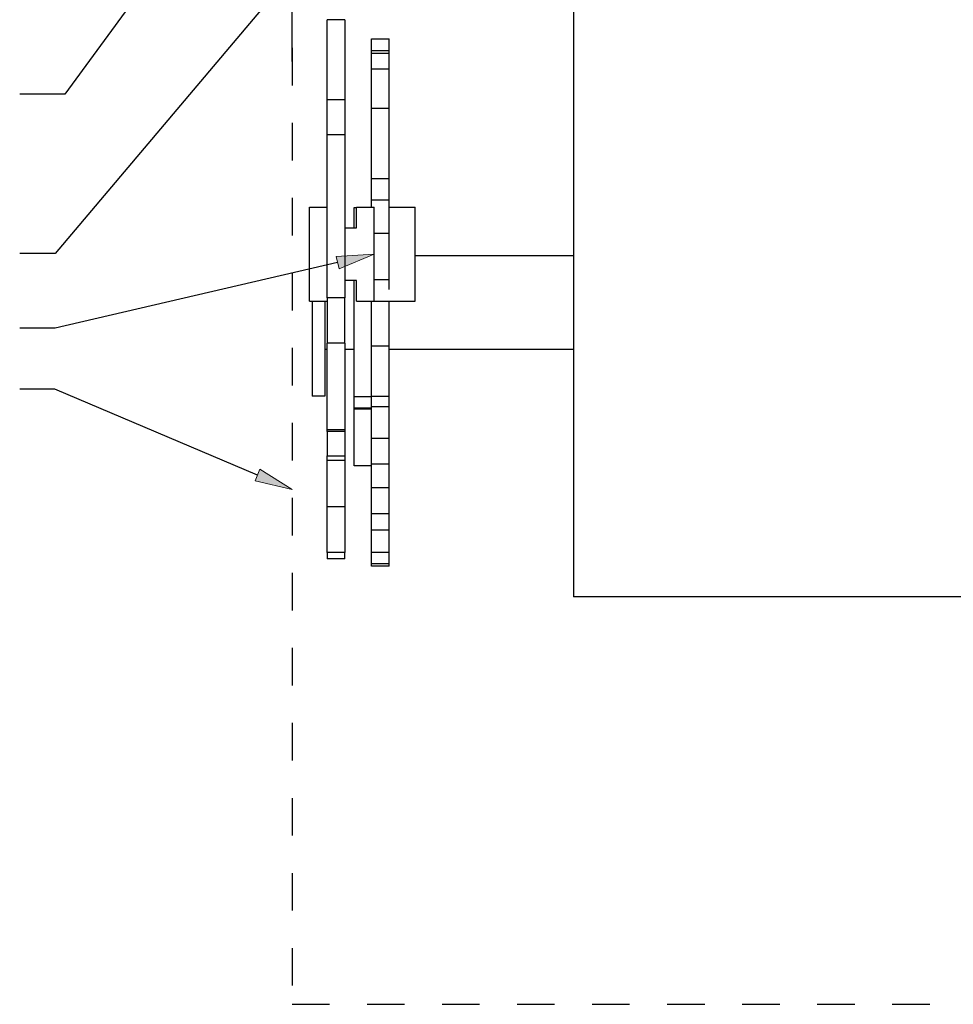
# Model space of a CAD drawing. Units: inches. Extents: x -0.9 to 9.4, y 1.6 to 9.4.
# Drawn here: x 2 to 4.5, y 4.4 to 7 of the extents above; entities that cross this region are included whole.
import ezdxf

# ---------------------------------------------------------------- set-up
doc = ezdxf.new("R2010")
doc.units = ezdxf.units.IN
doc.header["$MEASUREMENT"] = 0
for name, pattern in [('AI-Linetype-170', [0.5, 0.25, -0.05, 0.05, -0.05, 0.05, -0.05]), ('AI-Linetype-235', [0.5, 0.25, -0.05, 0.05, -0.05, 0.05, -0.05]), ('AI-Linetype-68', [0.0375, 0.025, -0.0125]), ('AI-Linetype-71', [0.0375, 0.025, -0.0125]), ('AI-Linetype-72', [0.0375, 0.025, -0.0125]), ('AI-Linetype-76', [0.5, 0.25, -0.05, 0.05, -0.05, 0.05, -0.05]), ('AI-Linetype-77', [0.5, 0.25, -0.05, 0.05, -0.05, 0.05, -0.05]), ('AI-Linetype-78', [0.5, 0.25, -0.05, 0.05, -0.05, 0.05, -0.05]), ('AI-Linetype-79', [0.5, 0.25, -0.05, 0.05, -0.05, 0.05, -0.05]), ('AI-Linetype-80', [0.5, 0.25, -0.05, 0.05, -0.05, 0.05, -0.05]), ('AI-Linetype-81', [0.5, 0.25, -0.05, 0.05, -0.05, 0.05, -0.05]), ('AI-Linetype-82', [0.5, 0.25, -0.05, 0.05, -0.05, 0.05, -0.05]), ('AI-Linetype-83', [0.5, 0.25, -0.05, 0.05, -0.05, 0.05, -0.05]), ('AI-Linetype-84', [0.5, 0.25, -0.05, 0.05, -0.05, 0.05, -0.05]), ('AI-Linetype-85', [0.5, 0.25, -0.05, 0.05, -0.05, 0.05, -0.05]), ('AI-Linetype-86', [0.5, 0.25, -0.05, 0.05, -0.05, 0.05, -0.05]), ('AI-Linetype-87', [0.5, 0.25, -0.05, 0.05, -0.05, 0.05, -0.05]), ('AI-Linetype-88', [0.5, 0.25, -0.05, 0.05, -0.05, 0.05, -0.05]), ('AI-Linetype-89', [0.5, 0.25, -0.05, 0.05, -0.05, 0.05, -0.05]), ('AI-Linetype-90', [0.5, 0.25, -0.05, 0.05, -0.05, 0.05, -0.05]), ('AI-Linetype-91', [0.5, 0.25, -0.05, 0.05, -0.05, 0.05, -0.05]), ('AI-Linetype-92', [0.5, 0.25, -0.05, 0.05, -0.05, 0.05, -0.05]), ('AI-Linetype-93', [0.5, 0.25, -0.05, 0.05, -0.05, 0.05, -0.05]), ('AI-Linetype-94', [0.5, 0.25, -0.05, 0.05, -0.05, 0.05, -0.05]), ('AI-Linetype-95', [0.5, 0.25, -0.05, 0.05, -0.05, 0.05, -0.05]), ('AI-Linetype-96', [0.15, 0.1, -0.05])]:
    doc.linetypes.add(name, pattern=pattern)

# ---------------------------------------------------------------- blocks, each defined once
blk = doc.blocks.new('block 294')
at = {"true_color": 0xffffff}
h = blk.add_hatch(color=7, dxfattribs=at)
h.dxf.hatch_style = 2
h.paths.add_polyline_path([(2.4463, 7.3166), (2.5188, 7.3874), (2.4732, 7.2969)])
at = {"lineweight": 0}
blk.add_lwpolyline([(2.4463, 7.3166), (2.5188, 7.3874), (2.4732, 7.2969), (2.4463, 7.3166)], dxfattribs=at)
at = {"color": 7, "lineweight": 25, "true_color": 0xffffff}
for points in [[(2.4597, 7.3067), (2.0986, 6.8137)], [(2.0986, 6.8137), (1.9789, 6.8137)]]:
    blk.add_lwpolyline(points, dxfattribs=at)
blk = doc.blocks.new('block 300')
at = {"true_color": 0xffffff}
h = blk.add_hatch(color=7, dxfattribs=at)
h.dxf.hatch_style = 2
h.paths.add_polyline_path([(2.6751, 7.1279), (2.7523, 7.1936), (2.7006, 7.1064)])
at = {"lineweight": 0}
blk.add_lwpolyline([(2.6751, 7.1279), (2.7523, 7.1936), (2.7006, 7.1064), (2.6751, 7.1279)], dxfattribs=at)
at = {"color": 7, "lineweight": 25, "true_color": 0xffffff}
for points in [[(2.6878, 7.1172), (2.0733, 6.3884)], [(2.0733, 6.3884), (1.9793, 6.3884)]]:
    blk.add_lwpolyline(points, dxfattribs=at)
blk = doc.blocks.new('block 305')
at = {"color": 253, "linetype": 'AI-Linetype-68', "lineweight": 25, "true_color": 0xadadad}
blk.add_lwpolyline([(2.8453, 7.0121), (2.7984, 7.0121)], dxfattribs=at)
blk = doc.blocks.new('block 308')
at = {"color": 253, "linetype": 'AI-Linetype-71', "lineweight": 25, "true_color": 0xadadad}
blk.add_lwpolyline([(2.8453, 7.0121), (2.8453, 6.7988)], dxfattribs=at)
blk = doc.blocks.new('block 309')
at = {"color": 253, "linetype": 'AI-Linetype-72', "lineweight": 25, "true_color": 0xadadad}
blk.add_lwpolyline([(2.7984, 6.6968), (2.7984, 7.0121)], dxfattribs=at)
blk = doc.blocks.new('block 319')
at = {"color": 7, "lineweight": 25, "true_color": 0xffffff}
blk.add_lwpolyline([(2.7046, 6.9003), (2.7046, 7.1675)], dxfattribs=at)
blk = doc.blocks.new('block 325')
at = {"color": 7, "lineweight": 25, "true_color": 0xffffff}
blk.add_lwpolyline([(2.8453, 7.0121), (2.7984, 7.0121)], dxfattribs=at)
blk = doc.blocks.new('block 328')
at = {"color": 7, "lineweight": 25, "true_color": 0xffffff}
blk.add_lwpolyline([(3.0328, 6.3831), (3.4546, 6.3831)], dxfattribs=at)
blk = doc.blocks.new('block 329')
at = {"color": 7, "lineweight": 25, "true_color": 0xffffff}
blk.add_lwpolyline([(3.4546, 6.1331), (2.9637, 6.1331)], dxfattribs=at)
blk = doc.blocks.new('block 330')
at = {"color": 7, "lineweight": 25, "true_color": 0xffffff}
blk.add_lwpolyline([(2.8699, 6.1331), (2.8453, 6.1331)], dxfattribs=at)
blk = doc.blocks.new('block 331')
at = {"color": 7, "lineweight": 25, "true_color": 0xffffff}
blk.add_lwpolyline([(2.7984, 6.1331), (2.7918, 6.1331)], dxfattribs=at)
blk = doc.blocks.new('block 332')
at = {"color": 7, "lineweight": 25, "true_color": 0xffffff}
blk.add_lwpolyline([(2.8699, 6.5118), (2.8765, 6.5118)], dxfattribs=at)
blk = doc.blocks.new('block 333')
at = {"color": 7, "lineweight": 25, "true_color": 0xffffff}
blk.add_lwpolyline([(2.9168, 5.9738), (2.8699, 5.9738)], dxfattribs=at)
blk = doc.blocks.new('block 334')
at = {"color": 7, "lineweight": 25, "true_color": 0xffffff}
blk.add_lwpolyline([(2.9168, 5.8228), (2.8699, 5.8228)], dxfattribs=at)
blk = doc.blocks.new('block 335')
at = {"color": 7, "lineweight": 25, "true_color": 0xffffff}
blk.add_lwpolyline([(2.9168, 6.961), (2.9637, 6.961)], dxfattribs=at)
blk = doc.blocks.new('block 336')
at = {"color": 7, "lineweight": 25, "true_color": 0xffffff}
blk.add_lwpolyline([(2.7918, 6.0081), (2.7583, 6.0081)], dxfattribs=at)
blk = doc.blocks.new('block 337')
at = {"color": 7, "lineweight": 25, "true_color": 0xffffff}
blk.add_lwpolyline([(2.8453, 5.9141), (2.7984, 5.9141)], dxfattribs=at)
blk = doc.blocks.new('block 338')
at = {"color": 7, "lineweight": 25, "true_color": 0xffffff}
blk.add_lwpolyline([(2.8699, 6.0077), (2.8699, 6.3168)], dxfattribs=at)
blk = doc.blocks.new('block 339')
at = {"color": 7, "lineweight": 25, "true_color": 0xffffff}
blk.add_lwpolyline([(2.8699, 6.4574), (2.8699, 6.5118)], dxfattribs=at)
blk = doc.blocks.new('block 340')
at = {"color": 7, "lineweight": 25, "true_color": 0xffffff}
blk.add_lwpolyline([(2.8699, 5.9772), (2.8699, 6.0077)], dxfattribs=at)
blk = doc.blocks.new('block 341')
at = {"color": 7, "lineweight": 25, "true_color": 0xffffff}
blk.add_lwpolyline([(2.8699, 5.9738), (2.8699, 5.9772)], dxfattribs=at)
blk = doc.blocks.new('block 342')
at = {"color": 7, "lineweight": 25, "true_color": 0xffffff}
blk.add_lwpolyline([(2.8699, 5.8236), (2.8699, 5.9738)], dxfattribs=at)
blk = doc.blocks.new('block 343')
at = {"color": 7, "lineweight": 25, "true_color": 0xffffff}
blk.add_lwpolyline([(2.8699, 5.8228), (2.8699, 5.8236)], dxfattribs=at)
blk = doc.blocks.new('block 344')
at = {"color": 7, "lineweight": 25, "true_color": 0xffffff}
blk.add_lwpolyline([(2.9637, 6.3189), (2.9637, 6.4421)], dxfattribs=at)
blk = doc.blocks.new('block 345')
at = {"color": 7, "lineweight": 25, "true_color": 0xffffff}
blk.add_lwpolyline([(2.9637, 6.531), (2.9168, 6.531)], dxfattribs=at)
blk = doc.blocks.new('block 346')
at = {"color": 7, "lineweight": 25, "true_color": 0xffffff}
blk.add_lwpolyline([(2.9637, 6.4421), (2.9637, 6.531)], dxfattribs=at)
blk = doc.blocks.new('block 347')
at = {"color": 7, "lineweight": 25, "true_color": 0xffffff}
blk.add_lwpolyline([(2.9168, 6.5121), (2.9168, 6.531)], dxfattribs=at)
blk = doc.blocks.new('block 348')
at = {"color": 7, "lineweight": 25, "true_color": 0xffffff}
blk.add_lwpolyline([(2.9637, 6.1418), (2.9637, 6.2621)], dxfattribs=at)
blk = doc.blocks.new('block 349')
at = {"color": 7, "lineweight": 25, "true_color": 0xffffff}
blk.add_lwpolyline([(2.9637, 6.2928), (2.9637, 6.3189)], dxfattribs=at)
blk = doc.blocks.new('block 350')
at = {"color": 7, "lineweight": 25, "true_color": 0xffffff}
blk.add_lwpolyline([(2.9168, 6.1418), (2.9168, 6.2621)], dxfattribs=at)
blk = doc.blocks.new('block 351')
at = {"color": 7, "lineweight": 25, "true_color": 0xffffff}
blk.add_lwpolyline([(2.9637, 5.9797), (2.9168, 5.9797)], dxfattribs=at)
blk = doc.blocks.new('block 352')
at = {"color": 7, "lineweight": 25, "true_color": 0xffffff}
blk.add_lwpolyline([(2.9637, 5.8958), (2.9637, 5.9797)], dxfattribs=at)
blk = doc.blocks.new('block 353')
at = {"color": 7, "lineweight": 25, "true_color": 0xffffff}
blk.add_lwpolyline([(2.9168, 5.8958), (2.9168, 5.9797)], dxfattribs=at)
blk = doc.blocks.new('block 354')
at = {"color": 7, "lineweight": 25, "true_color": 0xffffff}
blk.add_lwpolyline([(2.9637, 6.0075), (2.9168, 6.0075)], dxfattribs=at)
blk = doc.blocks.new('block 355')
at = {"color": 7, "lineweight": 25, "true_color": 0xffffff}
blk.add_lwpolyline([(2.9637, 5.9797), (2.9637, 6.0075)], dxfattribs=at)
blk = doc.blocks.new('block 356')
at = {"color": 7, "lineweight": 25, "true_color": 0xffffff}
blk.add_lwpolyline([(2.9168, 5.9797), (2.9168, 6.0075)], dxfattribs=at)
blk = doc.blocks.new('block 357')
at = {"color": 7, "lineweight": 25, "true_color": 0xffffff}
blk.add_lwpolyline([(2.9637, 5.8267), (2.9637, 5.8958)], dxfattribs=at)
blk = doc.blocks.new('block 358')
at = {"color": 7, "lineweight": 25, "true_color": 0xffffff}
blk.add_lwpolyline([(2.9168, 5.8267), (2.9168, 5.8958)], dxfattribs=at)
blk = doc.blocks.new('block 359')
at = {"color": 7, "lineweight": 25, "true_color": 0xffffff}
blk.add_lwpolyline([(2.9637, 6.531), (2.9637, 6.5876)], dxfattribs=at)
blk = doc.blocks.new('block 360')
at = {"color": 7, "lineweight": 25, "true_color": 0xffffff}
blk.add_lwpolyline([(2.9168, 6.531), (2.9168, 6.5876)], dxfattribs=at)
blk = doc.blocks.new('block 361')
at = {"color": 7, "lineweight": 25, "true_color": 0xffffff}
blk.add_lwpolyline([(2.9637, 6.0075), (2.9637, 6.1418)], dxfattribs=at)
blk = doc.blocks.new('block 362')
at = {"color": 7, "lineweight": 25, "true_color": 0xffffff}
blk.add_lwpolyline([(2.9168, 6.0077), (2.9168, 6.1418)], dxfattribs=at)
blk = doc.blocks.new('block 363')
at = {"color": 7, "lineweight": 25, "true_color": 0xffffff}
blk.add_lwpolyline([(2.9637, 6.5876), (2.9637, 6.7755)], dxfattribs=at)
blk = doc.blocks.new('block 364')
at = {"color": 7, "lineweight": 25, "true_color": 0xffffff}
blk.add_lwpolyline([(2.9168, 6.5876), (2.9168, 6.7755)], dxfattribs=at)
blk = doc.blocks.new('block 365')
at = {"color": 7, "lineweight": 25, "true_color": 0xffffff}
blk.add_lwpolyline([(2.9637, 5.7642), (2.9637, 5.8267)], dxfattribs=at)
blk = doc.blocks.new('block 366')
at = {"color": 7, "lineweight": 25, "true_color": 0xffffff}
blk.add_lwpolyline([(2.9168, 5.7642), (2.9168, 5.8267)], dxfattribs=at)
blk = doc.blocks.new('block 367')
at = {"color": 7, "lineweight": 25, "true_color": 0xffffff}
blk.add_lwpolyline([(2.9637, 6.7755), (2.9637, 6.8806)], dxfattribs=at)
blk = doc.blocks.new('block 368')
at = {"color": 7, "lineweight": 25, "true_color": 0xffffff}
blk.add_lwpolyline([(2.9168, 6.7755), (2.9168, 6.8806)], dxfattribs=at)
blk = doc.blocks.new('block 369')
at = {"color": 7, "lineweight": 25, "true_color": 0xffffff}
blk.add_lwpolyline([(2.9637, 6.9224), (2.9168, 6.9224)], dxfattribs=at)
blk = doc.blocks.new('block 370')
at = {"color": 7, "lineweight": 25, "true_color": 0xffffff}
blk.add_lwpolyline([(2.9637, 6.8806), (2.9637, 6.9224)], dxfattribs=at)
blk = doc.blocks.new('block 371')
at = {"color": 7, "lineweight": 25, "true_color": 0xffffff}
blk.add_lwpolyline([(2.9168, 6.8806), (2.9168, 6.9224)], dxfattribs=at)
blk = doc.blocks.new('block 372')
at = {"color": 7, "lineweight": 25, "true_color": 0xffffff}
blk.add_lwpolyline([(2.9637, 5.6951), (2.9168, 5.6951)], dxfattribs=at)
blk = doc.blocks.new('block 373')
at = {"color": 7, "lineweight": 25, "true_color": 0xffffff}
blk.add_lwpolyline([(2.9637, 5.6951), (2.9637, 5.7642)], dxfattribs=at)
blk = doc.blocks.new('block 374')
at = {"color": 7, "lineweight": 25, "true_color": 0xffffff}
blk.add_lwpolyline([(2.9168, 5.6951), (2.9168, 5.7642)], dxfattribs=at)
blk = doc.blocks.new('block 375')
at = {"color": 7, "lineweight": 25, "true_color": 0xffffff}
blk.add_lwpolyline([(2.9637, 5.6508), (2.9637, 5.6951)], dxfattribs=at)
blk = doc.blocks.new('block 376')
at = {"color": 7, "lineweight": 25, "true_color": 0xffffff}
blk.add_lwpolyline([(2.9168, 5.6508), (2.9168, 5.6951)], dxfattribs=at)
blk = doc.blocks.new('block 377')
at = {"color": 7, "lineweight": 25, "true_color": 0xffffff}
blk.add_lwpolyline([(2.9637, 6.9224), (2.9637, 6.929)], dxfattribs=at)
blk = doc.blocks.new('block 378')
at = {"color": 7, "lineweight": 25, "true_color": 0xffffff}
blk.add_lwpolyline([(2.9168, 6.9224), (2.9168, 6.929)], dxfattribs=at)
blk = doc.blocks.new('block 379')
at = {"color": 7, "lineweight": 25, "true_color": 0xffffff}
blk.add_lwpolyline([(2.9637, 6.929), (2.9637, 6.961)], dxfattribs=at)
blk = doc.blocks.new('block 380')
at = {"color": 7, "lineweight": 25, "true_color": 0xffffff}
blk.add_lwpolyline([(2.9168, 6.929), (2.9168, 6.961)], dxfattribs=at)
blk = doc.blocks.new('block 381')
at = {"color": 7, "lineweight": 25, "true_color": 0xffffff}
blk.add_lwpolyline([(2.7918, 6.2621), (2.7918, 6.0081)], dxfattribs=at)
blk = doc.blocks.new('block 382')
at = {"color": 7, "lineweight": 25, "true_color": 0xffffff}
blk.add_lwpolyline([(2.7583, 6.2621), (2.7583, 6.0081)], dxfattribs=at)
blk = doc.blocks.new('block 383')
at = {"color": 7, "lineweight": 25, "true_color": 0xffffff}
blk.add_lwpolyline([(2.8765, 6.3168), (2.8453, 6.3168)], dxfattribs=at)
blk = doc.blocks.new('block 384')
at = {"color": 7, "lineweight": 25, "true_color": 0xffffff}
blk.add_lwpolyline([(2.8765, 6.2621), (2.8765, 6.3168)], dxfattribs=at)
blk = doc.blocks.new('block 385')
at = {"color": 7, "lineweight": 25, "true_color": 0xffffff}
blk.add_lwpolyline([(2.8765, 6.2621), (2.9234, 6.2621)], dxfattribs=at)
blk = doc.blocks.new('block 386')
at = {"color": 7, "lineweight": 25, "true_color": 0xffffff}
blk.add_lwpolyline([(2.9234, 6.2621), (2.9234, 6.5121)], dxfattribs=at)
blk = doc.blocks.new('block 387')
at = {"color": 7, "lineweight": 25, "true_color": 0xffffff}
blk.add_lwpolyline([(2.8765, 6.4574), (2.8765, 6.5121)], dxfattribs=at)
blk = doc.blocks.new('block 388')
at = {"color": 7, "lineweight": 25, "true_color": 0xffffff}
blk.add_lwpolyline([(2.8765, 6.5121), (2.9234, 6.5121)], dxfattribs=at)
blk = doc.blocks.new('block 389')
at = {"color": 7, "lineweight": 25, "true_color": 0xffffff}
blk.add_lwpolyline([(2.8453, 6.4574), (2.8765, 6.4574)], dxfattribs=at)
blk = doc.blocks.new('block 390')
at = {"color": 7, "lineweight": 25, "true_color": 0xffffff}
blk.add_lwpolyline([(2.7515, 6.5121), (2.7984, 6.5121)], dxfattribs=at)
blk = doc.blocks.new('block 391')
at = {"color": 7, "lineweight": 25, "true_color": 0xffffff}
blk.add_lwpolyline([(2.7515, 6.2621), (2.7515, 6.5121)], dxfattribs=at)
blk = doc.blocks.new('block 392')
at = {"color": 7, "lineweight": 25, "true_color": 0xffffff}
blk.add_lwpolyline([(2.7515, 6.2621), (2.7984, 6.2621)], dxfattribs=at)
blk = doc.blocks.new('block 393')
at = {"color": 7, "lineweight": 25, "true_color": 0xffffff}
blk.add_lwpolyline([(2.9234, 6.2621), (3.0328, 6.2621)], dxfattribs=at)
blk = doc.blocks.new('block 394')
at = {"color": 7, "lineweight": 25, "true_color": 0xffffff}
blk.add_lwpolyline([(2.9637, 6.5121), (3.0328, 6.5121)], dxfattribs=at)
blk = doc.blocks.new('block 395')
at = {"color": 7, "lineweight": 25, "true_color": 0xffffff}
blk.add_lwpolyline([(3.0328, 6.2621), (3.0328, 6.5121)], dxfattribs=at)
blk = doc.blocks.new('block 396')
at = {"color": 7, "lineweight": 25, "true_color": 0xffffff}
blk.add_lwpolyline([(2.8453, 7.0121), (2.8453, 6.7988)], dxfattribs=at)
blk = doc.blocks.new('block 397')
at = {"color": 7, "lineweight": 25, "true_color": 0xffffff}
blk.add_lwpolyline([(2.7984, 6.7988), (2.7984, 7.0121)], dxfattribs=at)
blk = doc.blocks.new('block 398')
at = {"color": 7, "lineweight": 25, "true_color": 0xffffff}
blk.add_lwpolyline([(2.8453, 6.7988), (2.8453, 6.7055)], dxfattribs=at)
blk = doc.blocks.new('block 399')
at = {"color": 7, "lineweight": 25, "true_color": 0xffffff}
blk.add_lwpolyline([(2.7984, 6.7055), (2.7984, 6.7988)], dxfattribs=at)
blk = doc.blocks.new('block 400')
at = {"color": 7, "lineweight": 25, "true_color": 0xffffff}
blk.add_lwpolyline([(2.8453, 6.1501), (2.8453, 6.2709)], dxfattribs=at)
blk = doc.blocks.new('block 401')
at = {"color": 7, "lineweight": 25, "true_color": 0xffffff}
blk.add_lwpolyline([(2.7984, 6.2709), (2.7984, 6.1501)], dxfattribs=at)
blk = doc.blocks.new('block 402')
at = {"color": 7, "lineweight": 25, "true_color": 0xffffff}
blk.add_lwpolyline([(2.8453, 6.7055), (2.8453, 6.2709)], dxfattribs=at)
blk = doc.blocks.new('block 403')
at = {"color": 7, "lineweight": 25, "true_color": 0xffffff}
blk.add_lwpolyline([(2.7984, 6.2709), (2.7984, 6.7055)], dxfattribs=at)
blk = doc.blocks.new('block 404')
at = {"color": 7, "lineweight": 25, "true_color": 0xffffff}
blk.add_lwpolyline([(2.8453, 6.1501), (2.8453, 5.9183)], dxfattribs=at)
blk = doc.blocks.new('block 405')
at = {"color": 7, "lineweight": 25, "true_color": 0xffffff}
blk.add_lwpolyline([(2.7984, 5.9183), (2.7984, 6.1501)], dxfattribs=at)
blk = doc.blocks.new('block 406')
at = {"color": 7, "lineweight": 25, "true_color": 0xffffff}
blk.add_lwpolyline([(2.8453, 5.9183), (2.8453, 5.9141)], dxfattribs=at)
blk = doc.blocks.new('block 407')
at = {"color": 7, "lineweight": 25, "true_color": 0xffffff}
blk.add_lwpolyline([(2.7984, 5.9141), (2.7984, 5.9183)], dxfattribs=at)
blk = doc.blocks.new('block 408')
at = {"color": 7, "lineweight": 25, "true_color": 0xffffff}
blk.add_lwpolyline([(2.8453, 5.7137), (2.8453, 5.5918)], dxfattribs=at)
blk = doc.blocks.new('block 409')
at = {"color": 7, "lineweight": 25, "true_color": 0xffffff}
blk.add_lwpolyline([(2.7984, 5.5918), (2.7984, 5.7137)], dxfattribs=at)
blk = doc.blocks.new('block 410')
at = {"color": 7, "lineweight": 25, "true_color": 0xffffff}
blk.add_lwpolyline([(2.8453, 5.8371), (2.8453, 5.7137)], dxfattribs=at)
blk = doc.blocks.new('block 411')
at = {"color": 7, "lineweight": 25, "true_color": 0xffffff}
blk.add_lwpolyline([(2.7984, 5.7137), (2.7984, 5.8371)], dxfattribs=at)
blk = doc.blocks.new('block 412')
at = {"color": 7, "lineweight": 25, "true_color": 0xffffff}
blk.add_lwpolyline([(2.7984, 5.8496), (2.8453, 5.8496)], dxfattribs=at)
blk = doc.blocks.new('block 413')
at = {"color": 7, "lineweight": 25, "true_color": 0xffffff}
blk.add_lwpolyline([(2.8453, 5.8496), (2.8453, 5.8371)], dxfattribs=at)
blk = doc.blocks.new('block 414')
at = {"color": 7, "lineweight": 25, "true_color": 0xffffff}
blk.add_lwpolyline([(2.7984, 5.8371), (2.7984, 5.8496)], dxfattribs=at)
blk = doc.blocks.new('block 415')
at = {"color": 7, "lineweight": 25, "true_color": 0xffffff}
blk.add_lwpolyline([(2.8453, 5.9141), (2.8453, 5.8496)], dxfattribs=at)
blk = doc.blocks.new('block 416')
at = {"color": 7, "lineweight": 25, "true_color": 0xffffff}
blk.add_lwpolyline([(2.7984, 5.9141), (2.7984, 5.8496)], dxfattribs=at)
blk = doc.blocks.new('block 417')
at = {"color": 7, "linetype": 'AI-Linetype-76', "lineweight": 25, "true_color": 0xffffff}
blk.add_lwpolyline([(2.8699, 6.0077), (2.9168, 6.0077)], dxfattribs=at)
blk = doc.blocks.new('block 418')
at = {"color": 7, "linetype": 'AI-Linetype-77', "lineweight": 25, "true_color": 0xffffff}
blk.add_lwpolyline([(2.8699, 5.9772), (2.9168, 5.9772)], dxfattribs=at)
blk = doc.blocks.new('block 419')
at = {"color": 7, "linetype": 'AI-Linetype-78', "lineweight": 25, "true_color": 0xffffff}
blk.add_lwpolyline([(2.8699, 5.8236), (2.9168, 5.8236)], dxfattribs=at)
blk = doc.blocks.new('block 420')
at = {"color": 7, "linetype": 'AI-Linetype-79', "lineweight": 25, "true_color": 0xffffff}
blk.add_lwpolyline([(2.9637, 6.3189), (2.9234, 6.3189)], dxfattribs=at)
blk = doc.blocks.new('block 421')
at = {"color": 7, "linetype": 'AI-Linetype-80', "lineweight": 25, "true_color": 0xffffff}
blk.add_lwpolyline([(2.9637, 6.4421), (2.9234, 6.4421)], dxfattribs=at)
blk = doc.blocks.new('block 422')
at = {"color": 7, "linetype": 'AI-Linetype-81', "lineweight": 25, "true_color": 0xffffff}
blk.add_lwpolyline([(2.9637, 6.1418), (2.9168, 6.1418)], dxfattribs=at)
blk = doc.blocks.new('block 423')
at = {"color": 7, "linetype": 'AI-Linetype-82', "lineweight": 25, "true_color": 0xffffff}
blk.add_lwpolyline([(2.9637, 5.8958), (2.9168, 5.8958)], dxfattribs=at)
blk = doc.blocks.new('block 424')
at = {"color": 7, "linetype": 'AI-Linetype-83', "lineweight": 25, "true_color": 0xffffff}
blk.add_lwpolyline([(2.9637, 5.8267), (2.9168, 5.8267)], dxfattribs=at)
blk = doc.blocks.new('block 425')
at = {"color": 7, "linetype": 'AI-Linetype-84', "lineweight": 25, "true_color": 0xffffff}
blk.add_lwpolyline([(2.9637, 6.5876), (2.9168, 6.5876)], dxfattribs=at)
blk = doc.blocks.new('block 426')
at = {"color": 7, "linetype": 'AI-Linetype-85', "lineweight": 25, "true_color": 0xffffff}
blk.add_lwpolyline([(2.9637, 6.7755), (2.9168, 6.7755)], dxfattribs=at)
blk = doc.blocks.new('block 427')
at = {"color": 7, "linetype": 'AI-Linetype-86', "lineweight": 25, "true_color": 0xffffff}
blk.add_lwpolyline([(2.9637, 5.7642), (2.9168, 5.7642)], dxfattribs=at)
blk = doc.blocks.new('block 428')
at = {"color": 7, "linetype": 'AI-Linetype-87', "lineweight": 25, "true_color": 0xffffff}
blk.add_lwpolyline([(2.9637, 6.8806), (2.9168, 6.8806)], dxfattribs=at)
blk = doc.blocks.new('block 429')
at = {"color": 7, "linetype": 'AI-Linetype-88', "lineweight": 25, "true_color": 0xffffff}
blk.add_lwpolyline([(2.9637, 6.929), (2.9168, 6.929)], dxfattribs=at)
blk = doc.blocks.new('block 430')
at = {"color": 7, "linetype": 'AI-Linetype-89', "lineweight": 25, "true_color": 0xffffff}
blk.add_lwpolyline([(2.8453, 6.7988), (2.7984, 6.7988)], dxfattribs=at)
blk = doc.blocks.new('block 431')
at = {"color": 7, "linetype": 'AI-Linetype-90', "lineweight": 25, "true_color": 0xffffff}
blk.add_lwpolyline([(2.8453, 6.7055), (2.7984, 6.7055)], dxfattribs=at)
blk = doc.blocks.new('block 432')
at = {"color": 7, "linetype": 'AI-Linetype-91', "lineweight": 25, "true_color": 0xffffff}
blk.add_lwpolyline([(2.8453, 6.1501), (2.7984, 6.1501)], dxfattribs=at)
blk = doc.blocks.new('block 433')
at = {"color": 7, "linetype": 'AI-Linetype-92', "lineweight": 25, "true_color": 0xffffff}
blk.add_lwpolyline([(2.8453, 6.2709), (2.7984, 6.2709)], dxfattribs=at)
blk = doc.blocks.new('block 434')
at = {"color": 7, "linetype": 'AI-Linetype-93', "lineweight": 25, "true_color": 0xffffff}
blk.add_lwpolyline([(2.8453, 5.9183), (2.7984, 5.9183)], dxfattribs=at)
blk = doc.blocks.new('block 435')
at = {"color": 7, "linetype": 'AI-Linetype-94', "lineweight": 25, "true_color": 0xffffff}
blk.add_lwpolyline([(2.8453, 5.7137), (2.7984, 5.7137)], dxfattribs=at)
blk = doc.blocks.new('block 436')
at = {"color": 7, "linetype": 'AI-Linetype-95', "lineweight": 25, "true_color": 0xffffff}
blk.add_lwpolyline([(2.8453, 5.8371), (2.7984, 5.8371)], dxfattribs=at)
blk = doc.blocks.new('block 438')
at = {"color": 7, "lineweight": 25, "true_color": 0xffffff}
blk.add_lwpolyline([(3.4546, 7.0441), (3.4546, 5.4735)], dxfattribs=at)
blk = doc.blocks.new('block 439')
at = {"color": 7, "linetype": 'AI-Linetype-96', "lineweight": 25, "true_color": 0xffffff}
blk.add_lwpolyline([(7.2046, 4.3871), (7.2046, 8.1371), (2.7046, 8.1371), (2.7046, 4.3871), (7.2046, 4.3871)], dxfattribs=at)
blk = doc.blocks.new('block 443')
at = {"true_color": 0xffffff}
h = blk.add_hatch(color=7, dxfattribs=at)
h.dxf.hatch_style = 2
h.paths.add_polyline_path([(2.8222, 6.3807), (2.9234, 6.3871), (2.8298, 6.3483)])
at = {"lineweight": 0}
blk.add_lwpolyline([(2.8222, 6.3807), (2.9234, 6.3871), (2.8298, 6.3483), (2.8222, 6.3807)], dxfattribs=at)
at = {"color": 7, "lineweight": 25, "true_color": 0xffffff}
for points in [[(2.826, 6.3645), (2.0729, 6.1894)], [(2.0729, 6.1894), (1.9789, 6.1894)]]:
    blk.add_lwpolyline(points, dxfattribs=at)
blk = doc.blocks.new('block 444')
at = {"true_color": 0xffffff}
h = blk.add_hatch(color=7, dxfattribs=at)
h.dxf.hatch_style = 2
h.paths.add_polyline_path([(2.6191, 5.8136), (2.7046, 5.7592), (2.6061, 5.7829)])
at = {"color": 7, "lineweight": 25, "true_color": 0xffffff}
for points in [[(2.0726, 6.0272), (1.9785, 6.0272)], [(2.6126, 5.7982), (2.0726, 6.0272)]]:
    blk.add_lwpolyline(points, dxfattribs=at)
at = {"lineweight": 0}
blk.add_lwpolyline([(2.6191, 5.8136), (2.7046, 5.7592), (2.6061, 5.7829), (2.6191, 5.8136)], dxfattribs=at)
blk = doc.blocks.new('block 708')
at = {"color": 7, "lineweight": 25, "true_color": 0xffffff}
blk.add_lwpolyline([(2.9637, 5.5552), (2.9168, 5.5552)], dxfattribs=at)
blk = doc.blocks.new('block 709')
at = {"color": 7, "lineweight": 25, "true_color": 0xffffff}
blk.add_lwpolyline([(6.4546, 5.4735), (3.4546, 5.4735)], dxfattribs=at)
blk = doc.blocks.new('block 739')
at = {"color": 7, "lineweight": 25, "true_color": 0xffffff}
blk.add_lwpolyline([(2.8453, 5.5746), (2.7984, 5.5746)], dxfattribs=at)
blk = doc.blocks.new('block 750')
at = {"color": 7, "lineweight": 25, "true_color": 0xffffff}
blk.add_lwpolyline([(2.9637, 5.5915), (2.9168, 5.5915)], dxfattribs=at)
blk = doc.blocks.new('block 751')
at = {"color": 7, "lineweight": 25, "true_color": 0xffffff}
blk.add_lwpolyline([(2.9637, 5.6508), (2.9168, 5.6508)], dxfattribs=at)
blk = doc.blocks.new('block 752')
at = {"color": 7, "lineweight": 25, "true_color": 0xffffff}
blk.add_lwpolyline([(2.9637, 5.5915), (2.9637, 5.6508)], dxfattribs=at)
blk = doc.blocks.new('block 753')
at = {"color": 7, "lineweight": 25, "true_color": 0xffffff}
blk.add_lwpolyline([(2.9168, 5.5915), (2.9168, 5.6508)], dxfattribs=at)
blk = doc.blocks.new('block 754')
at = {"color": 7, "lineweight": 25, "true_color": 0xffffff}
blk.add_lwpolyline([(2.9637, 5.5617), (2.9637, 5.5915)], dxfattribs=at)
blk = doc.blocks.new('block 755')
at = {"color": 7, "lineweight": 25, "true_color": 0xffffff}
blk.add_lwpolyline([(2.9168, 5.5617), (2.9168, 5.5915)], dxfattribs=at)
blk = doc.blocks.new('block 756')
at = {"color": 7, "lineweight": 25, "true_color": 0xffffff}
blk.add_lwpolyline([(2.9637, 5.5552), (2.9637, 5.5617)], dxfattribs=at)
blk = doc.blocks.new('block 757')
at = {"color": 7, "lineweight": 25, "true_color": 0xffffff}
blk.add_lwpolyline([(2.9168, 5.5552), (2.9168, 5.5617)], dxfattribs=at)
blk = doc.blocks.new('block 906')
at = {"color": 7, "lineweight": 25, "true_color": 0xffffff}
blk.add_lwpolyline([(2.8453, 5.5746), (2.8453, 5.5918)], dxfattribs=at)
blk = doc.blocks.new('block 907')
at = {"color": 7, "lineweight": 25, "true_color": 0xffffff}
blk.add_lwpolyline([(2.7984, 5.5918), (2.7984, 5.5746)], dxfattribs=at)
blk = doc.blocks.new('block 908')
at = {"color": 7, "linetype": 'AI-Linetype-170', "lineweight": 25, "true_color": 0xffffff}
blk.add_lwpolyline([(2.9637, 5.5617), (2.9168, 5.5617)], dxfattribs=at)
blk = doc.blocks.new('block 973')
at = {"color": 7, "linetype": 'AI-Linetype-235', "lineweight": 25, "true_color": 0xffffff}
blk.add_lwpolyline([(2.8453, 5.5918), (2.7984, 5.5918)], dxfattribs=at)
blk = doc.blocks.new('block 1312')
at = {"layer": 'DEFPOINTS', "lineweight": 0}
blk.add_lwpolyline([(2.7046, 6.869), (2.7046, 6.869)], dxfattribs=at)

msp = doc.modelspace()

# ---------------------------------------------------------------- block references
for name in ['block 439', 'block 294', 'block 300', 'block 319', 'block 438', 'block 305', 'block 309', 'block 325', 'block 397', 'block 308', 'block 396', 'block 335', 'block 380', 'block 379', 'block 378', 'block 429', 'block 369', 'block 371', 'block 377', 'block 370', 'block 368', 'block 428', 'block 367', 'block 399', 'block 430', 'block 398', 'block 364', 'block 426', 'block 363', 'block 403', 'block 431', 'block 402', 'block 360', 'block 425', 'block 359', 'block 390', 'block 391', 'block 332', 'block 339', 'block 387', 'block 388', 'block 345', 'block 347', 'block 386', 'block 346', 'block 394', 'block 395', 'block 389', 'block 421', 'block 344', 'block 443', 'block 328', 'block 383', 'block 338', 'block 384', 'block 420', 'block 349', 'block 392', 'block 382', 'block 381', 'block 401', 'block 433', 'block 400', 'block 385', 'block 350', 'block 393', 'block 348', 'block 405', 'block 432', 'block 404', 'block 331', 'block 330', 'block 362', 'block 422', 'block 361', 'block 329', 'block 444', 'block 336', 'block 340', 'block 417', 'block 354', 'block 356', 'block 355', 'block 341', 'block 418', 'block 333', 'block 342', 'block 351', 'block 353', 'block 352', 'block 407', 'block 434', 'block 337', 'block 416', 'block 406', 'block 415', 'block 358', 'block 423', 'block 357', 'block 412', 'block 414', 'block 411', 'block 436', 'block 413', 'block 410', 'block 343', 'block 419', 'block 334', 'block 366', 'block 424', 'block 365', 'block 374', 'block 427', 'block 373', 'block 409', 'block 435', 'block 408', 'block 372', 'block 376', 'block 375', 'block 751', 'block 753', 'block 752', 'block 907', 'block 973', 'block 906', 'block 750', 'block 755', 'block 754', 'block 739', 'block 757', 'block 908', 'block 708', 'block 756', 'block 709']:
    msp.add_blockref(name, (0, 0))
at = {"layer": 'DEFPOINTS'}
msp.add_blockref('block 1312', (0, 0), dxfattribs=at)

doc.saveas('drawing.dxf')
